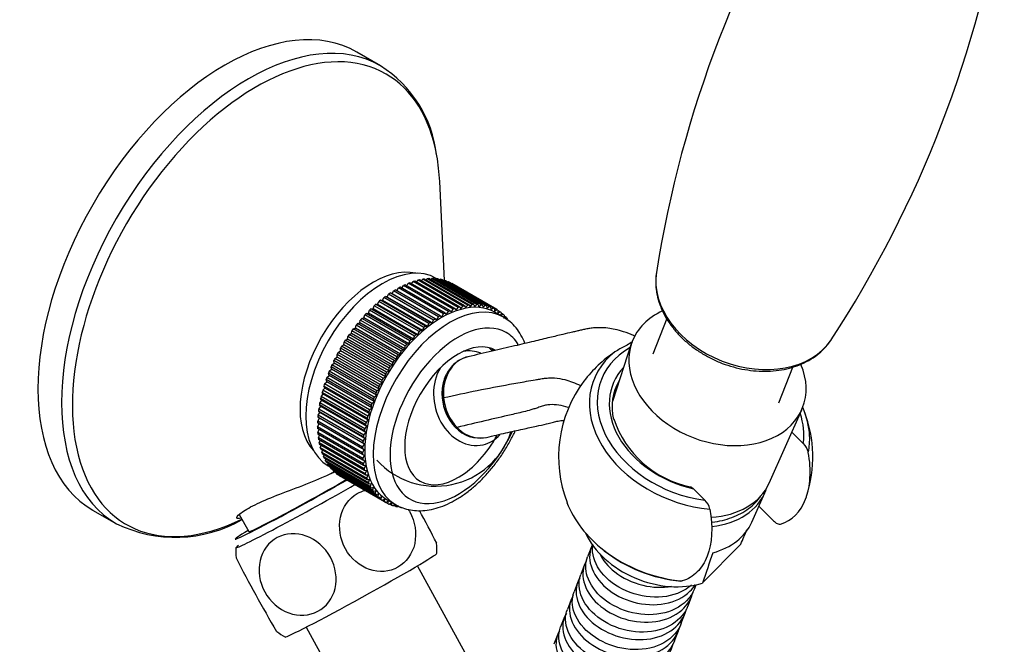
# Model space of a CAD drawing. Units: inches. Extents: x -359 to -51, y -77 to 504.
# Drawn here: x -228 to -104, y -29 to 49 of the extents above; entities that cross this region are included whole.
import ezdxf

# ---------------------------------------------------------------- set-up
doc = ezdxf.new("R2010")
doc.units = ezdxf.units.IN
for name, color, linetype in [('035100', 7, 'Continuous'), ('035105', 7, 'Continuous'), ('035106', 7, 'Continuous'), ('035107', 7, 'Continuous'), ('035108', 7, 'Continuous'), ('035109', 7, 'Continuous'), ('037005', 7, 'Continuous'), ('655016A', 7, 'Continuous'), ('990163', 7, 'Continuous'), ('ATTACCO_FLEX_DOC', 7, 'Continuous'), ('Default', 7, 'Continuous')]:
    doc.layers.add(name, color=color, linetype=linetype)

# ---------------------------------------------------------------- blocks, each defined once
blk = doc.blocks.new('SE5')
at = {"layer": '035100', "color": 7, "linetype": 'Continuous', "ltscale": 25.4}
for p, q in [((-146.37, 11.72), (-148.1, 7.22)), ((-132.24, 1.11), (-130.51, 5.6))]:
    blk.add_line(p, q, dxfattribs=at)
at = {"layer": '035105', "color": 7, "linetype": 'Continuous', "ltscale": 25.4}
for p, q in [((-182.35, 43.49), (-185.33, 45.21)), ((-174.3, 16.49), (-174.92, 28.95)), ((-188.41, -7.68), (-188.2, -7.57)), ((-218.58, -12.38), (-215.6, -14.1))]:
    blk.add_line(p, q, dxfattribs=at)
for centre, radius, start, end in [((-190.6, 30.48), 15.4, 6.7355, 57.6485), ((-208.16, 1.21), 17.01, 244.1258, 299.5717)]:
    blk.add_arc(centre, radius, start, end, dxfattribs=at)
for centre, major_axis, start_param, end_param in [((-201.95, 16.42), (-16.62, -28.8), 3.141593, 6.283185), ((-198.98, 14.7), (-16.62, -28.8), 3.141751, 6.283185), ((-198.01, 14.14), (16.35, 28.32), 0, 3.849513), ((-198.01, 14.14), (16.35, 28.32), 5.683198, 6.283185), ((-198.01, 14.14), (16.35, 28.32), 5.553104, 5.683198), ((-183.27, 5.63), (-6.52, -11.3), 3.310849, 6.113929), ((-198.98, 14.7), (-16.62, -28.8), 0, 0.000838)]:
    blk.add_ellipse(centre, major_axis=major_axis, ratio=0.57735, start_param=start_param, end_param=end_param, dxfattribs=at)
for points, knots in [([(-198.44, -11.85), (-197.7, -11.48), (-196.8, -11.08), (-194.78, -10.27), (-193.67, -9.86), (-191.47, -9.03), (-190.35, -8.59), (-189.02, -7.98), (-188.7, -7.83), (-188.4, -7.67)], [0, 0, 0, 0, 0.0625, 0.0625, 0.125, 0.125, 0.1875, 0.1875, 0.2082337, 0.2082337, 0.2082337, 0.2082337]), ([(-199.89, -13.39), (-200.19, -13.47), (-200.37, -13.47), (-200.51, -13.31), (-200.39, -13.11), (-199.72, -12.57), (-199.17, -12.23), (-198.44, -11.85)], [0.8264406, 0.8264406, 0.8264406, 0.8264406, 0.875, 0.875, 0.9375, 0.9375, 1, 1, 1, 1])]:
    blk.add_open_spline(points, degree=3, knots=knots, dxfattribs=at)
at = {"layer": '035106', "color": 7, "linetype": 'Continuous', "ltscale": 25.4}
blk.add_line((-200.13, -12.92), (-198.93, -15.09), dxfattribs=at)
for major_axis, start_param, end_param in [((9.18, 5.05), 2.517104, 5.255312), ((7.45, 4.1), 3.141593, 5.399029)]:
    blk.add_ellipse((-191.49, -10.99), major_axis=major_axis, ratio=0.028495, start_param=start_param, end_param=end_param, dxfattribs=at)
at = {"layer": '035107', "color": 7, "linetype": 'Continuous', "ltscale": 25.4}
for start, end in [(44.2884, 47.9705), (222.3266, 341.2658)]:
    blk.add_arc((-175.44, 0.62), 10, start, end, dxfattribs=at)
for major_axis, start_param, end_param in [((1.35, -5.85), 2.644645, 3.093749), ((1.35, -5.85), 3.83431, 6.283185), ((1.05, -4.53), 3.936741, 4.513516), ((1.05, -4.53), 4.548807, 5.379964), ((1.35, -5.85), 0, 0.505153)]:
    blk.add_ellipse((-170.8, 1.69), major_axis=major_axis, ratio=0.804092, start_param=start_param, end_param=end_param, dxfattribs=at)
at = {"layer": '035108', "color": 7, "linetype": 'Continuous', "ltscale": 25.4}
for p, q in [((-179.07, 15.84), (-178.87, 16.14)), ((-173.21, 12.87), (-178.87, 16.14)), ((-173.01, 12.95), (-178.67, 16.21)), ((-178.45, 16.09), (-178.25, 16.36)), ((-172.6, 13.09), (-178.25, 16.36)), ((-172.4, 13.15), (-178.06, 16.42)), ((-177.84, 16.29), (-177.65, 16.53)), ((-172, 13.26), (-177.65, 16.53)), ((-171.8, 13.31), (-177.46, 16.57)), ((-177.24, 16.45), (-177.06, 16.65)), ((-171.4, 13.38), (-177.06, 16.65)), ((-171.21, 13.41), (-176.87, 16.68)), ((-176.64, 16.55), (-176.48, 16.72)), ((-170.82, 13.46), (-176.48, 16.72)), ((-170.64, 13.47), (-176.3, 16.73)), ((-176.06, 16.6), (-175.92, 16.74)), ((-170.26, 13.48), (-175.92, 16.74)), ((-170.08, 13.47), (-175.74, 16.74)), ((-175.5, 16.6), (-175.37, 16.71)), ((-169.71, 13.45), (-175.37, 16.71)), ((-175.25, 16.7), (-175.35, 16.76)), ((-169.54, 13.43), (-175.2, 16.69)), ((-174.95, 16.55), (-174.85, 16.64)), ((-169.19, 13.37), (-174.85, 16.64)), ((-169.02, 13.33), (-174.68, 16.6)), ((-174.42, 16.45), (-174.34, 16.51)), ((-168.68, 13.24), (-174.34, 16.51)), ((-168.53, 13.19), (-174.18, 16.45)), ((-173.91, 16.3), (-173.86, 16.33)), ((-168.2, 13.06), (-173.86, 16.33)), ((-168.05, 12.99), (-173.71, 16.26)), ((-181.14, 14.92), (-180.92, 14.82)), ((-175.49, 11.66), (-181.14, 14.92)), ((-180.92, 14.82), (-180.73, 15.19)), ((-175.07, 11.93), (-180.73, 15.19)), ((-174.87, 12.05), (-180.52, 15.31)), ((-180.31, 15.19), (-180.1, 15.55)), ((-174.45, 12.29), (-180.1, 15.55)), ((-174.25, 12.39), (-179.9, 15.66)), ((-179.69, 15.54), (-179.48, 15.87)), ((-173.83, 12.6), (-179.48, 15.87)), ((-173.63, 12.7), (-179.28, 15.96)), ((-173.42, 16.09), (-173.41, 16.1)), ((-167.75, 12.83), (-173.41, 16.1)), ((-182.73, 13.47), (-182.57, 13.85)), ((-176.92, 10.58), (-182.57, 13.85)), ((-182.38, 14.01), (-182.13, 13.96)), ((-176.72, 10.75), (-182.38, 14.01)), ((-182.13, 13.96), (-181.96, 14.34)), ((-176.47, 10.69), (-182.13, 13.96)), ((-176.31, 11.07), (-181.96, 14.34)), ((-181.76, 14.49), (-181.53, 14.41)), ((-176.11, 11.22), (-181.76, 14.49)), ((-181.53, 14.41), (-181.35, 14.79)), ((-175.87, 11.15), (-181.53, 14.41)), ((-175.69, 11.52), (-181.35, 14.79)), ((-175.27, 11.56), (-180.92, 14.82)), ((-183.89, 12.37), (-183.77, 12.76)), ((-178.11, 9.49), (-183.77, 12.76)), ((-183.58, 12.94), (-183.31, 12.94)), ((-177.92, 9.68), (-183.58, 12.94)), ((-183.31, 12.94), (-183.18, 13.32)), ((-177.66, 9.67), (-183.31, 12.94)), ((-177.52, 10.06), (-183.18, 13.32)), ((-182.98, 13.5), (-182.73, 13.47)), ((-177.32, 10.23), (-182.98, 13.5)), ((-177.07, 10.2), (-182.73, 13.47)), ((-174.25, 12.39), (-174.05, 12.25)), ((-174.05, 12.25), (-173.83, 12.6)), ((-173.63, 12.7), (-173.44, 12.53)), ((-173.44, 12.53), (-173.21, 12.87)), ((-173.01, 12.95), (-172.84, 12.76)), ((-172.84, 12.76), (-172.6, 13.09)), ((-172.4, 13.15), (-172.25, 12.94)), ((-172.25, 12.94), (-172, 13.26)), ((-171.8, 13.31), (-171.67, 13.08)), ((-171.67, 13.08), (-171.4, 13.38)), ((-171.21, 13.41), (-171.1, 13.16)), ((-171.1, 13.16), (-170.82, 13.46)), ((-170.64, 13.47), (-170.54, 13.2)), ((-170.54, 13.2), (-170.26, 13.48)), ((-170.08, 13.47), (-170, 13.19)), ((-170, 13.19), (-169.71, 13.45)), ((-169.54, 13.43), (-169.48, 13.13)), ((-169.48, 13.13), (-169.19, 13.37)), ((-169.02, 13.33), (-168.98, 13.02)), ((-168.98, 13.02), (-168.68, 13.24)), ((-168.53, 13.19), (-168.5, 12.86)), ((-168.5, 12.86), (-168.2, 13.06)), ((-168.05, 12.99), (-168.05, 12.65)), ((-168.05, 12.65), (-167.75, 12.83)), ((-166.87, 11.86), (-167.93, 12.48)), ((-167.61, 12.75), (-167.62, 12.4)), ((-167.62, 12.4), (-167.32, 12.56)), ((-167.32, 12.56), (-167.61, 12.72)), ((-167.19, 12.46), (-167.22, 12.1)), ((-166.92, 12.24), (-167.2, 12.39)), ((-184.99, 11.15), (-184.91, 11.52)), ((-179.25, 8.26), (-184.91, 11.52)), ((-184.73, 11.73), (-184.45, 11.78)), ((-179.07, 8.47), (-184.73, 11.73)), ((-184.45, 11.78), (-184.34, 12.16)), ((-178.79, 8.51), (-184.45, 11.78)), ((-178.69, 8.89), (-184.34, 12.16)), ((-184.16, 12.36), (-183.89, 12.37)), ((-178.5, 9.09), (-184.16, 12.36)), ((-178.23, 9.11), (-183.89, 12.37)), ((-176.11, 11.22), (-175.87, 11.15)), ((-175.87, 11.15), (-175.69, 11.52)), ((-175.49, 11.66), (-175.27, 11.56)), ((-175.27, 11.56), (-175.07, 11.93)), ((-174.87, 12.05), (-174.66, 11.92)), ((-174.66, 11.92), (-174.45, 12.29)), ((-167.22, 12.1), (-166.92, 12.24)), ((-166.8, 12.12), (-166.85, 11.75)), ((-166.85, 11.75), (-166.56, 11.87)), ((-166.56, 11.87), (-166.82, 12.02)), ((-166.45, 11.74), (-166.47, 11.58)), ((-166.22, 11.46), (-166.47, 11.6)), ((-186.02, 9.81), (-185.97, 10.17)), ((-180.32, 6.91), (-185.97, 10.17)), ((-185.81, 10.4), (-185.52, 10.49)), ((-180.15, 7.13), (-185.81, 10.4)), ((-185.52, 10.49), (-185.45, 10.86)), ((-179.86, 7.22), (-185.52, 10.49)), ((-179.79, 7.6), (-185.45, 10.86)), ((-185.28, 11.08), (-184.99, 11.15)), ((-179.62, 7.81), (-185.28, 11.08)), ((-179.33, 7.88), (-184.99, 11.15)), ((-177.66, 9.67), (-177.52, 10.06)), ((-177.32, 10.23), (-177.07, 10.2)), ((-177.07, 10.2), (-176.92, 10.58)), ((-176.72, 10.75), (-176.47, 10.69)), ((-176.47, 10.69), (-176.31, 11.07)), ((-186.97, 8.38), (-186.95, 8.72)), ((-181.3, 5.46), (-186.95, 8.72)), ((-186.8, 8.97), (-186.51, 9.1)), ((-181.14, 5.7), (-186.8, 8.97)), ((-186.51, 9.1), (-186.48, 9.46)), ((-180.85, 5.84), (-186.51, 9.1)), ((-180.82, 6.19), (-186.48, 9.46)), ((-186.32, 9.69), (-186.02, 9.81)), ((-180.66, 6.43), (-186.32, 9.69)), ((-180.37, 6.54), (-186.02, 9.81)), ((-178.79, 8.51), (-178.69, 8.89)), ((-178.5, 9.09), (-178.23, 9.11)), ((-178.23, 9.11), (-178.11, 9.49)), ((-177.92, 9.68), (-177.66, 9.67)), ((-187.7, 7.45), (-187.4, 7.63)), ((-182.04, 4.19), (-187.7, 7.45)), ((-187.4, 7.63), (-187.41, 7.97)), ((-181.75, 4.7), (-187.41, 7.97)), ((-181.74, 4.37), (-187.4, 7.63)), ((-187.26, 8.22), (-186.97, 8.38)), ((-181.61, 4.95), (-187.26, 8.22)), ((-181.31, 5.11), (-186.97, 8.38)), ((-179.86, 7.22), (-179.79, 7.6)), ((-179.62, 7.81), (-179.33, 7.88)), ((-179.33, 7.88), (-179.25, 8.26)), ((-179.07, 8.47), (-178.79, 8.51)), ((-188.18, 6.1), (-188.23, 6.42)), ((-182.57, 3.15), (-188.23, 6.42)), ((-188.1, 6.67), (-187.81, 6.87)), ((-182.44, 3.41), (-188.1, 6.67)), ((-187.81, 6.87), (-187.83, 7.2)), ((-182.17, 3.93), (-187.83, 7.2)), ((-182.15, 3.61), (-187.81, 6.87)), ((-180.85, 5.84), (-180.82, 6.19)), ((-180.66, 6.43), (-180.37, 6.54)), ((-180.37, 6.54), (-180.32, 6.91)), ((-180.15, 7.13), (-179.86, 7.22)), ((-188.82, 5.09), (-188.53, 5.33)), ((-183.16, 1.82), (-188.82, 5.09)), ((-188.53, 5.33), (-188.59, 5.63)), ((-182.93, 2.36), (-188.59, 5.63)), ((-182.87, 2.06), (-188.53, 5.33)), ((-188.48, 5.88), (-188.18, 6.1)), ((-182.82, 2.62), (-188.48, 5.88)), ((-182.52, 2.84), (-188.18, 6.1)), ((-181.61, 4.95), (-181.31, 5.11)), ((-181.31, 5.11), (-181.3, 5.46)), ((-181.14, 5.7), (-180.85, 5.84)), ((-189.4, 3.48), (-189.12, 3.76)), ((-189.12, 3.76), (-189.22, 4.02)), ((-183.56, 0.76), (-189.22, 4.02)), ((-189.13, 4.29), (-188.84, 4.54)), ((-183.47, 1.02), (-189.13, 4.29)), ((-183.46, 0.49), (-189.12, 3.76)), ((-188.84, 4.54), (-188.92, 4.83)), ((-183.26, 1.56), (-188.92, 4.83)), ((-183.18, 1.28), (-188.84, 4.54)), ((-182.15, 3.61), (-182.17, 3.93)), ((-182.04, 4.19), (-181.74, 4.37)), ((-181.74, 4.37), (-181.75, 4.7)), ((-189.64, 2.68), (-189.37, 2.97)), ((-183.98, -0.58), (-189.64, 2.68)), ((-189.37, 2.97), (-189.48, 3.22)), ((-183.83, -0.04), (-189.48, 3.22)), ((-183.74, 0.22), (-189.4, 3.48)), ((-183.71, -0.29), (-189.37, 2.97)), ((-182.82, 2.62), (-182.52, 2.84)), ((-182.52, 2.84), (-182.57, 3.15)), ((-182.44, 3.41), (-182.15, 3.61)), ((-190.01, 1.1), (-189.75, 1.42)), ((-189.75, 1.42), (-189.9, 1.63)), ((-184.24, -1.64), (-189.9, 1.63)), ((-189.84, 1.89), (-189.58, 2.19)), ((-184.19, -1.38), (-189.84, 1.89)), ((-184.09, -1.85), (-189.75, 1.42)), ((-189.58, 2.19), (-189.71, 2.42)), ((-184.05, -0.84), (-189.71, 2.42)), ((-183.92, -1.07), (-189.58, 2.19)), ((-183.47, 1.02), (-183.18, 1.28)), ((-183.18, 1.28), (-183.26, 1.56)), ((-183.16, 1.82), (-182.87, 2.06)), ((-182.87, 2.06), (-182.93, 2.36)), ((-189.99, -0.1), (-190.17, 0.07)), ((-184.51, -3.19), (-190.17, 0.07)), ((-190.14, 0.32), (-189.89, 0.65)), ((-184.48, -2.94), (-190.14, 0.32)), ((-189.89, 0.65), (-190.05, 0.84)), ((-184.4, -2.42), (-190.05, 0.84)), ((-184.35, -2.17), (-190.01, 1.1)), ((-184.23, -2.61), (-189.89, 0.65)), ((-183.74, 0.22), (-183.46, 0.49)), ((-183.46, 0.49), (-183.56, 0.76)), ((-190.27, -1.19), (-190.05, -0.83)), ((-184.62, -4.45), (-190.27, -1.19)), ((-190.05, -0.83), (-190.24, -0.68)), ((-184.59, -3.95), (-190.24, -0.68)), ((-190.22, -0.44), (-189.99, -0.1)), ((-184.57, -3.71), (-190.22, -0.44)), ((-184.39, -4.1), (-190.05, -0.83)), ((-184.33, -3.36), (-189.99, -0.1)), ((-184.19, -1.38), (-183.92, -1.07)), ((-183.92, -1.07), (-184.05, -0.84)), ((-183.98, -0.58), (-183.71, -0.29)), ((-183.71, -0.29), (-183.83, -0.04)), ((-190.29, -1.91), (-190.07, -1.55)), ((-184.63, -5.18), (-190.29, -1.91)), ((-190.07, -1.55), (-190.28, -1.42)), ((-184.63, -4.69), (-190.28, -1.42)), ((-184.62, -5.41), (-190.28, -2.14)), ((-190.26, -2.61), (-190.07, -2.26)), ((-184.42, -4.81), (-190.07, -1.55)), ((-184.23, -2.61), (-184.4, -2.42)), ((-184.35, -2.17), (-184.09, -1.85)), ((-184.09, -1.85), (-184.24, -1.64)), ((-184.6, -5.88), (-190.26, -2.61)), ((-184.58, -6.1), (-190.24, -2.83)), ((-190.19, -3.29), (-190.03, -2.96)), ((-184.53, -6.55), (-190.19, -3.29)), ((-184.5, -6.77), (-190.16, -3.5)), ((-190.08, -3.93), (-189.95, -3.62)), ((-184.57, -3.71), (-184.33, -3.36)), ((-184.33, -3.36), (-184.51, -3.19)), ((-184.48, -2.94), (-184.23, -2.61)), ((-184.43, -7.2), (-190.08, -3.93)), ((-184.38, -7.4), (-190.04, -4.14)), ((-189.94, -4.55), (-189.83, -4.26)), ((-184.28, -7.81), (-189.94, -4.55)), ((-184.23, -8.01), (-189.88, -4.74)), ((-189.76, -5.13), (-189.66, -4.87)), ((-184.42, -4.81), (-184.63, -4.69)), ((-184.63, -5.18), (-184.42, -4.81)), ((-184.62, -4.45), (-184.39, -4.1)), ((-184.39, -4.1), (-184.59, -3.95)), ((-184.1, -8.4), (-189.76, -5.13)), ((-184.03, -8.58), (-189.69, -5.31)), ((-189.54, -5.68), (-189.47, -5.44)), ((-183.88, -8.94), (-189.54, -5.68)), ((-183.8, -9.11), (-189.46, -5.84)), ((-189.28, -6.18), (-189.23, -5.98)), ((-183.63, -9.45), (-189.28, -6.18)), ((-184.4, -5.51), (-184.62, -5.41)), ((-184.6, -5.88), (-184.4, -5.51)), ((-184.35, -6.18), (-184.58, -6.1)), ((-184.53, -6.55), (-184.35, -6.18)), ((-183.54, -9.61), (-189.19, -6.34)), ((-188.99, -6.65), (-188.96, -6.48)), ((-183.34, -9.92), (-188.99, -6.65)), ((-188.95, -6.79), (-188.65, -6.97)), ((-183.24, -10.06), (-188.89, -6.79)), ((-188.67, -7.08), (-188.65, -6.94)), ((-183.01, -10.34), (-188.67, -7.08)), ((-182.9, -10.47), (-188.56, -7.21)), ((-188.31, -7.46), (-188.3, -7.36)), ((-184.26, -6.82), (-184.5, -6.77)), ((-184.43, -7.2), (-184.26, -6.82)), ((-184.13, -7.43), (-184.38, -7.4)), ((-184.28, -7.81), (-184.13, -7.43)), ((-182.66, -10.73), (-188.31, -7.46)), ((-182.53, -10.84), (-188.19, -7.57)), ((-187.93, -7.8), (-187.92, -7.73)), ((-182.27, -11.06), (-187.93, -7.8)), ((-182.14, -11.16), (-187.79, -7.9)), ((-187.51, -8.09), (-187.51, -8.06)), ((-181.85, -11.35), (-187.51, -8.09)), ((-181.71, -11.44), (-187.37, -8.17)), ((-183.96, -8.01), (-184.23, -8.01)), ((-184.1, -8.4), (-183.96, -8.01)), ((-183.76, -8.56), (-184.03, -8.58)), ((-183.88, -8.94), (-183.76, -8.56)), ((-183.53, -9.07), (-183.8, -9.11)), ((-183.63, -9.45), (-183.53, -9.07)), ((-183.25, -9.54), (-183.54, -9.61)), ((-183.34, -9.92), (-183.25, -9.54)), ((-182.95, -9.97), (-183.24, -10.06)), ((-183.01, -10.34), (-182.95, -9.97)), ((-182.61, -10.36), (-182.9, -10.47)), ((-182.66, -10.73), (-182.61, -10.36)), ((-182.24, -10.7), (-182.53, -10.84)), ((-182.27, -11.06), (-182.24, -10.7)), ((-181.84, -11), (-182.14, -11.16)), ((-181.85, -11.35), (-181.84, -11)), ((-181.53, -11.08), (-180.47, -11.69)), ((-181.41, -11.26), (-181.71, -11.44)), ((-181.41, -11.6), (-181.7, -11.43)), ((-181.41, -11.6), (-181.41, -11.26)), ((-180.96, -11.47), (-181.26, -11.67)), ((-180.93, -11.79), (-181.21, -11.63)), ((-180.93, -11.79), (-180.96, -11.47)), ((-180.53, -11.66), (-180.77, -11.84)), ((-180.44, -11.94), (-180.7, -11.79)), ((-180.44, -11.94), (-180.47, -11.69)), ((-180.12, -11.85), (-180.27, -11.97)), ((-179.92, -12.03), (-180.17, -11.89))]:
    blk.add_line(p, q, dxfattribs=at)
for centre, major_axis, start_param, end_param in [((-182.15, 4.98), (-6.8, -11.78), 3.141593, 6.283185), ((-180.39, 3.96), (7, 12.12), 0.610763, 0.631184), ((-180.39, 3.96), (7, 12.12), 0.547931, 0.568352), ((-180.39, 3.96), (7, 12.12), 0.485099, 0.505521), ((-180.39, 3.96), (7, 12.12), 0.422268, 0.442689), ((-180.39, 3.96), (7, 12.12), 0.359436, 0.379857), ((-180.39, 3.96), (7, 12.12), 0.296604, 0.317025), ((-180.39, 3.96), (7, 12.12), 0.233772, 0.254193), ((-180.39, 3.96), (7, 12.12), 0.17094, 0.191361), ((-180.39, 3.96), (7, 12.12), 0.108108, 0.128529), ((-180.39, 3.96), (7, 12.12), 0.045276, 0.065698), ((-180.39, 3.96), (7, 12.12), 0.862091, 0.882512), ((-180.39, 3.96), (7, 12.12), 0.799259, 0.81968), ((-180.39, 3.96), (7, 12.12), 0.736427, 0.756848), ((-180.39, 3.96), (7, 12.12), 0.673595, 0.694016), ((-174.73, 0.7), (6.8, 11.78), 0, 3.141593), ((-173.67, 0.09), (-6.8, -11.78), 3.134258, 6.269763), ((-180.39, 3.96), (7, 12.12), 0.987754, 1.008175), ((-180.39, 3.96), (7, 12.12), 0.924922, 0.945344), ((-180.39, 3.96), (7, 12.12), 1.113418, 1.133839), ((-180.39, 3.96), (7, 12.12), 1.050586, 1.071007), ((-174.73, 0.7), (7, 12.12), 0.736427, 0.756848), ((-174.73, 0.7), (7, 12.12), 0.673595, 0.694016), ((-174.73, 0.7), (7, 12.12), 0.610763, 0.631184), ((-174.73, 0.7), (7, 12.12), 0.547931, 0.568352), ((-174.73, 0.7), (7, 12.12), 0.485099, 0.505521), ((-174.73, 0.7), (7, 12.12), 0.422268, 0.442689), ((-174.73, 0.7), (7, 12.12), 0.359436, 0.379857), ((-174.73, 0.7), (7, 12.12), 0.296604, 0.317025), ((-174.73, 0.7), (7, 12.12), 0.233772, 0.254193), ((-174.73, 0.7), (7, 12.12), 0.17094, 0.191361), ((-174.73, 0.7), (7, 12.12), 0.108108, 0.128529), ((-174.73, 0.7), (7, 12.12), 0.045276, 0.065698), ((-174.73, 0.7), (-7, -12.12), 3.124037, 3.144458), ((-174.73, 0.7), (7, 12.12), 6.202798, 6.223219), ((-180.39, 3.96), (7, 12.12), 1.239082, 1.259503), ((-180.39, 3.96), (7, 12.12), 1.17625, 1.196671), ((-172.61, -0.53), (6.05, 10.48), 0, 4.854978), ((-174.73, 0.7), (7, 12.12), 0.924922, 0.945344), ((-174.73, 0.7), (7, 12.12), 0.862091, 0.882512), ((-174.73, 0.7), (7, 12.12), 0.799259, 0.81968), ((-174.73, 0.7), (7, 12.12), 6.139966, 6.160387), ((-174.73, 0.7), (7, 12.12), 6.077134, 6.097556), ((-180.39, 3.96), (7, 12.12), 1.364745, 1.385167), ((-180.39, 3.96), (7, 12.12), 1.301914, 1.322335), ((-174.73, 0.7), (7, 12.12), 1.050586, 1.071007), ((-174.73, 0.7), (7, 12.12), 0.987754, 1.008175), ((-172.61, -0.53), (6.05, 10.48), 5.98078, 6.283185), ((-180.39, 3.96), (7, 12.12), 1.490409, 1.51083), ((-180.39, 3.96), (7, 12.12), 1.427577, 1.447998), ((-172.61, -0.53), (-4.75, -8.23), 3.141593, 6.283185), ((-174.73, 0.7), (7, 12.12), 1.17625, 1.196671), ((-174.73, 0.7), (7, 12.12), 1.113418, 1.133839), ((-180.39, 3.96), (-7, -12.12), 4.757665, 4.778087), ((-180.39, 3.96), (-7, -12.12), 4.694834, 4.715255), ((-174.73, 0.7), (7, 12.12), 1.301914, 1.322335), ((-174.73, 0.7), (7, 12.12), 1.239082, 1.259503), ((-173.67, 0.09), (-4.75, -8.23), 2.955153, 3.029711), ((-180.39, 3.96), (-7, -12.12), 4.820497, 4.840918), ((-174.73, 0.7), (7, 12.12), 1.427577, 1.447998), ((-174.73, 0.7), (7, 12.12), 1.364745, 1.385167), ((-180.39, 3.96), (-7, -12.12), 4.946161, 4.966582), ((-180.39, 3.96), (-7, -12.12), 4.883329, 4.90375), ((-174.73, 0.7), (7, 12.12), 1.490409, 1.51083), ((-180.39, 3.96), (-7, -12.12), 5.008993, 5.029414), ((-174.73, 0.7), (-7, -12.12), 4.757665, 4.778087), ((-174.73, 0.7), (-7, -12.12), 4.694834, 4.715255), ((-180.39, 3.96), (-7, -12.12), 5.134657, 5.155078), ((-180.39, 3.96), (-7, -12.12), 5.071825, 5.092246), ((-174.73, 0.7), (-7, -12.12), 4.883329, 4.90375), ((-174.73, 0.7), (-7, -12.12), 4.820497, 4.840918), ((-180.39, 3.96), (-7, -12.12), 5.197488, 5.21791), ((-174.73, 0.7), (-7, -12.12), 4.946161, 4.966582), ((-180.39, 3.96), (-7, -12.12), 5.323152, 5.343573), ((-180.39, 3.96), (-7, -12.12), 5.26032, 5.280741), ((-174.73, 0.7), (-7, -12.12), 5.071825, 5.092246), ((-174.73, 0.7), (-7, -12.12), 5.008993, 5.029414), ((-180.39, 3.96), (-7, -12.12), 5.448816, 5.469237), ((-180.39, 3.96), (-7, -12.12), 5.385984, 5.406405), ((-174.73, 0.7), (-7, -12.12), 5.134657, 5.155078), ((-180.39, 3.96), (-7, -12.12), 5.511648, 5.532069), ((-174.73, 0.7), (-7, -12.12), 5.26032, 5.280741), ((-174.73, 0.7), (-7, -12.12), 5.197488, 5.21791), ((-180.39, 3.96), (-7, -12.12), 5.57448, 5.594901), ((-180.39, 3.96), (-7, -12.12), 5.637311, 5.657733), ((-174.73, 0.7), (-7, -12.12), 5.385984, 5.406405), ((-174.73, 0.7), (-7, -12.12), 5.323152, 5.343573), ((-172.61, -0.53), (-4.75, -8.23), 0, 1.607388), ((-180.39, 3.96), (-7, -12.12), 5.700143, 5.720564), ((-180.39, 3.96), (-7, -12.12), 5.762975, 5.783396), ((-174.73, 0.7), (-7, -12.12), 5.448816, 5.469237), ((-180.39, 3.96), (-7, -12.12), 5.825807, 5.846228), ((-180.39, 3.96), (-7, -12.12), 5.888639, 5.90906), ((-180.39, 3.96), (-7, -12.12), 5.951471, 5.971892), ((-174.73, 0.7), (-7, -12.12), 5.511648, 5.532069), ((-174.73, 0.7), (-7, -12.12), 5.57448, 5.594901), ((-180.39, 3.96), (-7, -12.12), 6.014303, 6.034724), ((-180.39, 3.96), (-7, -12.12), 6.077134, 6.097556), ((-174.73, 0.7), (-7, -12.12), 5.637311, 5.657733), ((-174.73, 0.7), (-7, -12.12), 5.700143, 5.720564), ((-180.39, 3.96), (-7, -12.12), 6.139966, 6.160387), ((-180.39, 3.96), (-7, -12.12), 6.202798, 6.223219), ((-180.39, 3.96), (7, 12.12), 3.124037, 3.144458), ((-174.73, 0.7), (-7, -12.12), 5.762975, 5.783396), ((-174.73, 0.7), (-7, -12.12), 5.825807, 5.846228), ((-174.73, 0.7), (-7, -12.12), 5.888639, 5.90906), ((-174.73, 0.7), (-7, -12.12), 5.951471, 5.971892), ((-174.73, 0.7), (-7, -12.12), 6.014303, 6.034724), ((-174.73, 0.7), (-7, -12.12), 6.077134, 6.097556), ((-174.73, 0.7), (-7, -12.12), 6.139966, 6.160387), ((-174.73, 0.7), (-7, -12.12), 6.202798, 6.223219), ((-174.73, 0.7), (7, 12.12), 3.124037, 3.144458), ((-174.73, 0.7), (-7, -12.12), 0.045276, 0.065698), ((-174.73, 0.7), (-7, -12.12), 0.108108, 0.128529), ((-173.67, 0.09), (-6.8, -11.78), 6.269763, 6.283185), ((-174.73, 0.7), (-7, -12.12), 0.17094, 0.191361), ((-174.73, 0.7), (-7, -12.12), 0.233772, 0.254193)]:
    blk.add_ellipse(centre, major_axis=major_axis, ratio=0.57735, start_param=start_param, end_param=end_param, dxfattribs=at)
for points, knots in [([(-164.2, 8.57), (-164.2, 8.58), (-164.34, 8.95), (-164.67, 9.65), (-165.29, 10.55), (-166.02, 11.31), (-166.53, 11.64), (-166.81, 11.82)], [0.8573763, 0.8573763, 0.8573763, 0.8573763, 0.8578971, 0.8955701, 0.9324344, 0.9683045, 1, 1, 1, 1]), ([(-180.57, -11.62), (-180.54, -11.64), (-180.26, -11.85), (-179.58, -12.13), (-178.62, -12.39), (-177.58, -12.49), (-176.5, -12.42), (-175.38, -12.18), (-174.23, -11.78), (-173.08, -11.21), (-171.92, -10.49), (-170.8, -9.62), (-169.71, -8.63), (-168.68, -7.52), (-167.72, -6.32), (-166.83, -5.03), (-166.06, -3.72), (-165.61, -2.84), (-165.41, -2.42)], [0, 0, 0, 0, 0.0035848, 0.0380658, 0.07242, 0.1070596, 0.1423732, 0.1785388, 0.2154934, 0.253002, 0.2907913, 0.3286348, 0.3664164, 0.4041099, 0.441723, 0.4792798, 0.5168114, 0.5505474, 0.5505474, 0.5505474, 0.5505474])]:
    blk.add_open_spline(points, degree=3, knots=knots, dxfattribs=at)
blk.add_open_spline([(-168.31, 7.83), (-168.26, 7.78), (-168.21, 7.72), (-168.17, 7.66)], degree=3, dxfattribs=at)
at = {"layer": '035109', "color": 7, "linetype": 'Continuous', "ltscale": 25.4}
for p, q in [((-151.34, 8.37), (-151.58, 8.23)), ((-129.18, -4.01), (-130.62, -2.57)), ((-143, -9.71), (-141.55, -11.15)), ((-134.77, -11.9), (-132.93, -13.73))]:
    blk.add_line(p, q, dxfattribs=at)
for centre, radius, start, end in [((-148.36, 4.46), 4.91, 118.2792, 127.2966), ((-143.79, -6.08), 16.34, 123.7816, 142.6327), ((-147.47, -0.68), 9.81, 114.7791, 123.4778), ((-144.07, -5.71), 15.9, 143.0704, 201.1595), ((-168.64, 2.19), 5.99, 184.7694, 223.7727), ((-168.23, 2.29), 6.22, 184.8602, 223.5278), ((-140.87, 3.09), 12.79, 198.2158, 258.5268), ((-143.73, -5.71), 15.75, 341.8436, 21.1955), ((-169.89, 0.84), 4.16, 222.3129, 280.9441), ((-130.72, -5.62), 2.24, 13.0914, 46.3154), ((-143.15, -12.79), 2.29, 13.4841, 45.9227), ((-142.9, -2.86), 18.52, 232.2731, 264.7965)]:
    blk.add_arc(centre, radius, start, end, dxfattribs=at)
for centre, major_axis, ratio, start_param, end_param in [((-142.24, -1.2), (13.33, -5.14), 0.739997, 2.723302, 5.085522), ((-142.11, -0.85), (12.5, -4.82), 0.739997, 2.598264, 5.032786), ((-142.11, -0.85), (11.04, -4.26), 0.739997, 2.850104, 4.912465), ((-142.23, -1.16), (10.58, -4.08), 0.739997, 3.015674, 3.604918), ((-173.62, 1.78), (0.996, 0.091), 0.100487, 2.506319, 3.145895), ((-142.24, -1.2), (-13.33, 5.14), 0.739997, 3.45885, 3.777175), ((-142.11, -0.85), (12.5, -4.82), 0.739997, 0.172987, 0.543329), ((-172.26, -1.26), (0.713, 0.701), 0.360326, 3.138316, 3.678564), ((-142.24, -1.2), (-13.33, 5.14), 0.739997, 3.261843, 3.45885), ((-145.72, -10.24), (13.33, -5.14), 0.739997, 3.730535, 4.326635), ((-145.72, -10.24), (13.33, -5.14), 0.739997, 4.326635, 5.085522)]:
    blk.add_ellipse(centre, major_axis=major_axis, ratio=ratio, start_param=start_param, end_param=end_param, dxfattribs=at)
for points, knots in [([(-150.33, 9.46), (-150.4, 9.49), (-150.86, 9.72), (-151.73, 10.05), (-152.8, 10.34), (-153.84, 10.52), (-154.74, 10.57), (-155.56, 10.53), (-156.16, 10.46), (-156.7, 10.35), (-157.21, 10.23), (-157.72, 10.11), (-158.46, 9.94), (-159.58, 9.67), (-161.2, 9.29), (-163.22, 8.8), (-165.63, 8.23), (-168.47, 7.57), (-170.27, 7.15), (-171.4, 6.89)], [0.0300935, 0.0300935, 0.0300935, 0.0300935, 0.0378045, 0.0836876, 0.1232657, 0.1564414, 0.1984214, 0.2236891, 0.2456679, 0.2674757, 0.2894511, 0.3113036, 0.3378663, 0.3964318, 0.4761701, 0.5770528, 0.69904, 0.8421425, 1, 1, 1, 1]), ([(-171.86, 6.76), (-171.97, 6.72), (-172.33, 6.55), (-172.89, 6.21), (-173.5, 5.62), (-174, 4.91), (-174.37, 4.09), (-174.59, 3.19), (-174.66, 2.36), (-174.63, 1.89), (-174.61, 1.69)], [0.0854363, 0.0854363, 0.0854363, 0.0854363, 0.1383643, 0.2662683, 0.395839, 0.5252241, 0.6574521, 0.7898613, 0.923721, 1, 1, 1, 1]), ([(-171.4, 6.89), (-171.73, 6.81), (-172.04, 6.69), (-173.04, 6.11), (-173.63, 5.43), (-174.37, 3.75), (-174.52, 2.75), (-174.43, 1.76)], [0.3965005, 0.3965005, 0.3965005, 0.3965005, 0.5, 0.5, 0.75, 0.75, 1, 1, 1, 1]), ([(-171.34, 6.9), (-171.36, 6.89), (-171.47, 6.88), (-171.58, 6.86), (-171.67, 6.83)], [0, 0, 0, 0, 0.00867421, 0.05416657, 0.05416657, 0.05416657, 0.05416657]), ([(-174.43, 1.76), (-171.54, 2.41), (-168.07, 3.1), (-164.38, 3.75), (-163.09, 3.97), (-162.43, 4.08), (-162.03, 4.15), (-161.73, 4.19), (-161.41, 4.23), (-160.99, 4.25), (-160.26, 4.24), (-159, 4.04), (-157.87, 3.61), (-157.2, 3.28)], [0, 0, 0, 0, 0.501295, 0.635116, 0.702027, 0.735482, 0.752209, 0.768937, 0.785665, 0.802392, 0.835848, 0.902758, 1, 1, 1, 1]), ([(-158.75, 0.5), (-159.15, 0.65), (-159.95, 0.85), (-160.88, 0.91), (-161.52, 0.82), (-161.88, 0.73), (-162.17, 0.64), (-162.44, 0.54), (-162.79, 0.42), (-163.37, 0.24), (-164.47, -0.06), (-167.51, -0.75), (-170.36, -1.42), (-172.74, -1.99)], [0.0290359, 0.0290359, 0.0290359, 0.0290359, 0.0969646, 0.1643771, 0.1980833, 0.2149364, 0.2317895, 0.2486426, 0.2654958, 0.299202, 0.3666144, 0.5014393, 1, 1, 1, 1]), ([(-169.05, -3.24), (-168.15, -3.03), (-166.7, -2.7), (-164.57, -2.22), (-162.87, -1.85), (-161.64, -1.58), (-160.78, -1.39), (-160.12, -1.19), (-159.67, -1.12), (-159.38, -1.12), (-159.32, -1.12)], [0, 0, 0, 0, 0.1920991, 0.3649446, 0.5069116, 0.6181862, 0.6852137, 0.74244, 0.815397, 0.8335459, 0.8335459, 0.8335459, 0.8335459]), ([(-172.74, -1.99), (-172.09, -2.66), (-171.29, -3.11), (-169.99, -3.35), (-169.51, -3.34), (-169.05, -3.24)], [0, 0, 0, 0, 0.25, 0.25, 0.3964184, 0.3964184, 0.3964184, 0.3964184]), ([(-132.03, -14.15), (-130.6, -13.71), (-129.51, -12.62), (-128.58, -10.22), (-128.4, -9.31), (-128.28, -7.32), (-128.35, -6.23), (-128.55, -5.12)], [0, 0, 0, 0, 0.5, 0.5, 0.75, 0.75, 1, 1, 1, 1]), ([(-143.41, -9.44), (-143.39, -9.45), (-143.37, -9.45), (-143.28, -9.49), (-143.23, -9.52), (-143.11, -9.61), (-143.05, -9.65), (-143, -9.71)], [0.3940023, 0.3940023, 0.3940023, 0.3940023, 0.5, 0.5, 0.75, 0.75, 1, 1, 1, 1]), ([(-140.92, -12.26), (-140.53, -14.52), (-140.65, -16.57), (-141.58, -18.98), (-142, -19.64), (-143.06, -20.7), (-143.7, -21.08), (-144.4, -21.3)], [0, 0, 0, 0, 0.5, 0.5, 0.75, 0.75, 1, 1, 1, 1]), ([(-132.93, -13.73), (-132.78, -13.88), (-132.62, -14), (-132.39, -14.12), (-132.31, -14.15), (-132.16, -14.17), (-132.09, -14.17), (-132.03, -14.15)], [0, 0, 0, 0, 0.5, 0.5, 0.75, 0.75, 1, 1, 1, 1])]:
    blk.add_open_spline(points, degree=3, knots=knots, dxfattribs=at)
blk.add_open_spline([(-144.4, -21.3), (-144.45, -21.31), (-144.51, -21.32), (-144.57, -21.31)], degree=3, dxfattribs=at)
at = {"layer": '037005', "color": 7, "linetype": 'Continuous', "ltscale": 25.4}
for centre, radius, start, end in [((-5.35, -4.85), 144.05, 146.7914, 171.0682), ((-246.2, 87.94), 144.05, 326.7903, 351.0655), ((-140.78, 16.31), 6.97, 169.6861, 187.8426)]:
    blk.add_arc(centre, radius, start, end, dxfattribs=at)
for start_param, end_param in [(0.157938, 2.970146), (2.970146, 2.983492)]:
    blk.add_ellipse((-136.16, 14.58), major_axis=(-11.14, 4.29), ratio=0.739997, start_param=start_param, end_param=end_param, dxfattribs=at)
blk.add_open_spline([(-147.69, 15.35), (-147.65, 15.1), (-147.56, 14.52), (-147.26, 13.48), (-146.76, 12.32), (-146.09, 11.19), (-145.27, 10.11), (-144.31, 9.1), (-143.22, 8.18), (-142.02, 7.36), (-140.74, 6.64), (-139.38, 6.05), (-137.97, 5.59), (-136.54, 5.27), (-135.09, 5.09), (-133.66, 5.06), (-132.26, 5.17), (-130.92, 5.44), (-129.65, 5.86), (-128.48, 6.41), (-127.43, 7.1), (-126.54, 7.91), (-125.96, 8.56), (-125.76, 8.9), (-125.74, 8.94)], degree=3, knots=[0, 0, 0, 0, 0.027113, 0.074404, 0.121989, 0.169975, 0.218265, 0.266753, 0.315349, 0.363995, 0.412658, 0.461338, 0.510044, 0.558788, 0.607584, 0.65644, 0.705354, 0.754287, 0.803167, 0.851885, 0.900302, 0.948281, 0.99574, 1, 1, 1, 1], dxfattribs=at)
at = {"layer": '655016A', "color": 7, "linetype": 'Continuous', "ltscale": 25.4}
for p, q in [((-169.15, -34.97), (-177.72, -19.4)), ((-191.74, -27.12), (-183.16, -42.69))]:
    blk.add_line(p, q, dxfattribs=at)
for centre, radius, start, end in [((-325.33, -93.16), 168.46, 27.0464, 28.6368), ((-191.2, -17.68), 9.37, 176.261, 184.3692), ((-183.32, -17.25), 8.04, 355.7052, 5.0421), ((-50.5, 58.23), 168.47, 207.0466, 210.648), ((-191.65, -22.95), 6.02, 231.0905, 243.6901)]:
    blk.add_arc(centre, radius, start, end, dxfattribs=at)
for centre, start_param, end_param in [((-191.01, -11.86), 0, 2.155845), ((-191.01, -11.86), 6.003849, 6.283185), ((-184.83, -23.07), 0.01759, 3.12402)]:
    blk.add_ellipse(centre, major_axis=(-9.55, -5.26), ratio=0.028495, start_param=start_param, end_param=end_param, dxfattribs=at)
blk.add_open_spline([(-185.29, -10.3), (-184.98, -10.13), (-184.66, -9.99), (-184.32, -9.9)], degree=3, dxfattribs=at)
for points, knots in [([(-178.89, -12.28), (-178.82, -12.39), (-178.75, -12.5), (-178.02, -13.83), (-177.79, -15.3), (-178.35, -17.89), (-179.13, -18.97), (-181.23, -20.17), (-182.55, -20.28), (-184.98, -19.44), (-186.1, -18.49), (-187.46, -16.03), (-187.68, -14.56), (-187.12, -12), (-186.35, -10.91), (-185.29, -10.3)], [0.238458, 0.238458, 0.238458, 0.238458, 0.25, 0.25, 0.375, 0.375, 0.5, 0.5, 0.625, 0.625, 0.75, 0.75, 0.875, 0.875, 1, 1, 1, 1]), ([(-188.68, -18.3), (-188, -19.53), (-187.79, -20.98), (-188.38, -23.49), (-189.18, -24.55), (-191.32, -25.68), (-192.65, -25.77), (-195.15, -24.87), (-196.26, -23.89), (-197.61, -21.45), (-197.82, -19.99), (-197.23, -17.48), (-196.44, -16.42), (-194.28, -15.28), (-192.95, -15.2), (-190.48, -16.1), (-189.36, -17.06), (-188.68, -18.3)], [0, 0, 0, 0, 0.125, 0.125, 0.25, 0.25, 0.375, 0.375, 0.5, 0.5, 0.625, 0.625, 0.75, 0.75, 0.875, 0.875, 1, 1, 1, 1])]:
    blk.add_open_spline(points, degree=3, knots=knots, dxfattribs=at)
at = {"layer": '990163', "color": 7, "linetype": 'Continuous', "ltscale": 25.4}
blk.add_open_spline([(-140.75, -13.9), (-140.71, -13.9), (-140.24, -13.85), (-139.35, -13.7), (-138.14, -13.34), (-137.03, -12.84), (-136.04, -12.21), (-135.19, -11.47), (-134.7, -10.88), (-134.48, -10.56), (-134.47, -10.54)], degree=3, knots=[0.3617827, 0.3617827, 0.3617827, 0.3617827, 0.3636074, 0.3846021, 0.4055893, 0.4265378, 0.4474036, 0.4681389, 0.4887084, 0.4900213, 0.4900213, 0.4900213, 0.4900213], dxfattribs=at)
at = {"layer": 'ATTACCO_FLEX_DOC', "color": 7, "linetype": 'Continuous', "ltscale": 25.4}
for p, q in [((-150.82, 8.51), (-153.19, 1.28)), ((-133.47, -8.98), (-129.37, 0.24)), ((-135.65, -13.89), (-134.01, -10.21)), ((-155.84, -17.02), (-156.32, -18.28)), ((-137.04, -16.66), (-141.86, -21.55)), ((-156.69, -19.22), (-157.17, -20.48)), ((-157.53, -21.42), (-158.02, -22.67)), ((-142.84, -22.22), (-142.66, -21.77)), ((-143.68, -24.41), (-143.2, -23.16)), ((-158.38, -23.62), (-158.86, -24.87)), ((-159.23, -25.81), (-159.71, -27.07)), ((-144.53, -26.61), (-144.05, -25.35)), ((-160.07, -28.01), (-160.56, -29.26)), ((-145.38, -28.81), (-144.89, -27.55))]:
    blk.add_line(p, q, dxfattribs=at)
for centre, radius, start, end in [((-1870.16, 718.44), 1882.57, 337.01603, 337.07624), ((961.32, -397.47), 1165.47, 160.9853, 161.18321)]:
    blk.add_arc(centre, radius, start, end, dxfattribs=at)
for centre, major_axis, start_param, end_param in [((-139.98, 4.67), (-10.73, 4.13), 5.65954, 6.283185), ((-139.98, 4.67), (-10.73, 4.13), 0, 3.763648), ((-143.61, -4.74), (10.26, -3.95), 5.257631, 6.245882), ((-144.09, -6), (10.19, -3.93), 0, 0.045813), ((-144.09, -6), (10.19, -3.93), 5.318188, 6.283185), ((-145.54, -9.77), (-10, 3.85), 2.348827, 3.10429), ((-147.11, -13.85), (-9.8, 3.78), 0.652562, 2.390643)]:
    blk.add_ellipse(centre, major_axis=major_axis, ratio=0.739997, start_param=start_param, end_param=end_param, dxfattribs=at)
for points, knots in [([(-155.68, -16.68), (-156.11, -17.48), (-156.18, -18.44), (-155.59, -20.4), (-154.92, -21.36), (-153.03, -22.97), (-151.8, -23.61), (-149.22, -24.31), (-147.84, -24.38), (-145.34, -23.91), (-144.25, -23.37), (-143.18, -22.34), (-142.95, -22.06), (-142.75, -21.75)], [0.87510196, 0.87510196, 0.87510196, 0.87510196, 0.8828125, 0.8828125, 0.890625, 0.890625, 0.8984375, 0.8984375, 0.90625, 0.90625, 0.9140625, 0.9140625, 0.91672162, 0.91672162, 0.91672162, 0.91672162]), ([(-143.26, -21.82), (-143.54, -22.06), (-143.85, -22.28), (-145.23, -23.06), (-146.55, -23.37), (-149.29, -23.31), (-150.69, -22.96), (-153.15, -21.72), (-154.17, -20.85), (-155.49, -18.92), (-155.79, -17.85), (-155.67, -16.83), (-155.66, -16.77), (-155.65, -16.71)], [0.08343662, 0.08343662, 0.08343662, 0.08343662, 0.0859375, 0.0859375, 0.09375, 0.09375, 0.1015625, 0.1015625, 0.109375, 0.109375, 0.1171875, 0.1171875, 0.11768942, 0.11768942, 0.11768942, 0.11768942]), ([(-142.84, -22.22), (-143.01, -22.67), (-143.26, -23.09), (-144.3, -24.35), (-145.37, -24.98), (-147.87, -25.62), (-149.3, -25.62), (-152.01, -24.99), (-153.31, -24.36), (-155.32, -22.73), (-156.04, -21.73), (-156.63, -19.86), (-156.61, -19.02), (-156.32, -18.28)], [0.16063978, 0.16063978, 0.16063978, 0.16063978, 0.1640625, 0.1640625, 0.171875, 0.171875, 0.1796875, 0.1796875, 0.1875, 0.1875, 0.1953125, 0.1953125, 0.20181155, 0.20181155, 0.20181155, 0.20181155]), ([(-154.81, -17.82), (-154.42, -18.66), (-153.76, -19.47), (-151.93, -20.92), (-150.7, -21.52), (-148.16, -22.13), (-146.9, -22.17), (-145.76, -21.95)], [0.96981019, 0.96981019, 0.96981019, 0.96981019, 0.9765625, 0.9765625, 0.984375, 0.984375, 0.99160296, 0.99160296, 0.99160296, 0.99160296]), ([(-156.47, -18.77), (-156.91, -19.53), (-157.02, -20.46), (-156.55, -22.37), (-155.94, -23.35), (-154.11, -25.02), (-152.93, -25.68), (-150.36, -26.47), (-148.97, -26.58), (-146.46, -26.2), (-145.32, -25.7), (-143.77, -24.34), (-143.28, -23.56), (-143.05, -22.7)], [0.78940181, 0.78940181, 0.78940181, 0.78940181, 0.796875, 0.796875, 0.8046875, 0.8046875, 0.8125, 0.8125, 0.8203125, 0.8203125, 0.828125, 0.828125, 0.83468875, 0.83468875, 0.83468875, 0.83468875]), ([(-157.3, -20.93), (-157.72, -21.65), (-157.86, -22.5), (-157.5, -24.35), (-156.92, -25.35), (-155.2, -27.05), (-154.05, -27.75), (-151.49, -28.62), (-150.12, -28.77), (-147.57, -28.48), (-146.39, -28.02), (-144.7, -26.67), (-144.14, -25.82), (-143.89, -24.86)], [0.70391134, 0.70391134, 0.70391134, 0.70391134, 0.7109375, 0.7109375, 0.71875, 0.71875, 0.7265625, 0.7265625, 0.734375, 0.734375, 0.7421875, 0.7421875, 0.74939868, 0.74939868, 0.74939868, 0.74939868]), ([(-143.69, -24.41), (-144.04, -25.33), (-144.72, -26.14), (-146.62, -27.35), (-147.91, -27.71), (-150.64, -27.76), (-152.05, -27.46), (-154.56, -26.31), (-155.63, -25.47), (-157.07, -23.57), (-157.44, -22.5), (-157.37, -21.16), (-157.3, -20.81), (-157.17, -20.48)], [0.24299142, 0.24299142, 0.24299142, 0.24299142, 0.25, 0.25, 0.2578125, 0.2578125, 0.265625, 0.265625, 0.2734375, 0.2734375, 0.28125, 0.28125, 0.28416571, 0.28416571, 0.28416571, 0.28416571]), ([(-158.13, -23.11), (-158.53, -23.77), (-158.68, -24.55), (-158.43, -26.34), (-157.91, -27.34), (-156.28, -29.07), (-155.14, -29.81), (-152.64, -30.75), (-151.27, -30.95), (-148.66, -30.74), (-147.48, -30.33), (-145.64, -29), (-145, -28.08), (-144.73, -27.05)], [0.6184923, 0.6184923, 0.6184923, 0.6184923, 0.625, 0.625, 0.6328125, 0.6328125, 0.640625, 0.640625, 0.6484375, 0.6484375, 0.65625, 0.65625, 0.66405272, 0.66405272, 0.66405272, 0.66405272]), ([(-144.53, -26.61), (-144.67, -26.97), (-144.86, -27.32), (-145.77, -28.56), (-146.79, -29.24), (-149.22, -29.98), (-150.65, -30.03), (-153.37, -29.5), (-154.7, -28.92), (-156.8, -27.35), (-157.58, -26.37), (-158.32, -24.42), (-158.33, -23.49), (-158.02, -22.67)], [0.32535002, 0.32535002, 0.32535002, 0.32535002, 0.328125, 0.328125, 0.3359375, 0.3359375, 0.34375, 0.34375, 0.3515625, 0.3515625, 0.359375, 0.359375, 0.36651928, 0.36651928, 0.36651928, 0.36651928]), ([(-158.99, -25.33), (-159.34, -25.93), (-159.5, -26.63), (-159.36, -28.31), (-158.9, -29.32), (-157.33, -31.1), (-156.24, -31.86), (-153.78, -32.87), (-152.39, -33.12), (-149.8, -33), (-148.58, -32.64), (-146.64, -31.37), (-145.96, -30.49), (-145.62, -29.4), (-145.6, -29.33), (-145.59, -29.26)], [0.53321197, 0.53321197, 0.53321197, 0.53321197, 0.5390625, 0.5390625, 0.546875, 0.546875, 0.5546875, 0.5546875, 0.5625, 0.5625, 0.5703125, 0.5703125, 0.578125, 0.578125, 0.57864931, 0.57864931, 0.57864931, 0.57864931]), ([(-145.38, -28.81), (-145.7, -29.64), (-146.29, -30.39), (-148.03, -31.62), (-149.28, -32.04), (-151.99, -32.2), (-153.4, -31.94), (-155.97, -30.88), (-157.08, -30.07), (-158.63, -28.21), (-159.07, -27.15), (-159.1, -25.71), (-159.02, -25.28), (-158.86, -24.87)], [0.40770133, 0.40770133, 0.40770133, 0.40770133, 0.4140625, 0.4140625, 0.421875, 0.421875, 0.4296875, 0.4296875, 0.4375, 0.4375, 0.4453125, 0.4453125, 0.44887411, 0.44887411, 0.44887411, 0.44887411]), ([(-146.22, -31), (-146.33, -31.28), (-146.47, -31.55), (-147.24, -32.75), (-148.21, -33.48), (-150.59, -34.32), (-151.99, -34.43), (-154.73, -34.01), (-156.08, -33.47), (-158.27, -31.97), (-159.1, -31.01), (-160, -28.98), (-160.05, -27.95), (-159.71, -27.07)], [0.49005732, 0.49005732, 0.49005732, 0.49005732, 0.4921875, 0.4921875, 0.5, 0.5, 0.5078125, 0.5078125, 0.515625, 0.515625, 0.5234375, 0.5234375, 0.53122996, 0.53122996, 0.53122996, 0.53122996]), ([(-159.86, -27.56), (-160.16, -28.09), (-160.31, -28.7), (-160.27, -30.28), (-159.86, -31.31), (-158.39, -33.12), (-157.35, -33.9), (-154.9, -35), (-153.54, -35.28), (-150.92, -35.25), (-149.66, -34.92), (-147.68, -33.74), (-146.94, -32.89), (-146.51, -31.74), (-146.47, -31.6), (-146.43, -31.45)], [0.44794802, 0.44794802, 0.44794802, 0.44794802, 0.453125, 0.453125, 0.4609375, 0.4609375, 0.46875, 0.46875, 0.4765625, 0.4765625, 0.484375, 0.484375, 0.4921875, 0.4921875, 0.49328971, 0.49328971, 0.49328971, 0.49328971])]:
    blk.add_open_spline(points, degree=3, knots=knots, dxfattribs=at)

msp = doc.modelspace()

# ---------------------------------------------------------------- block references
at = {"layer": 'Default'}
msp.add_blockref('SE5', (0, 0), dxfattribs=at)

doc.saveas('drawing.dxf')
